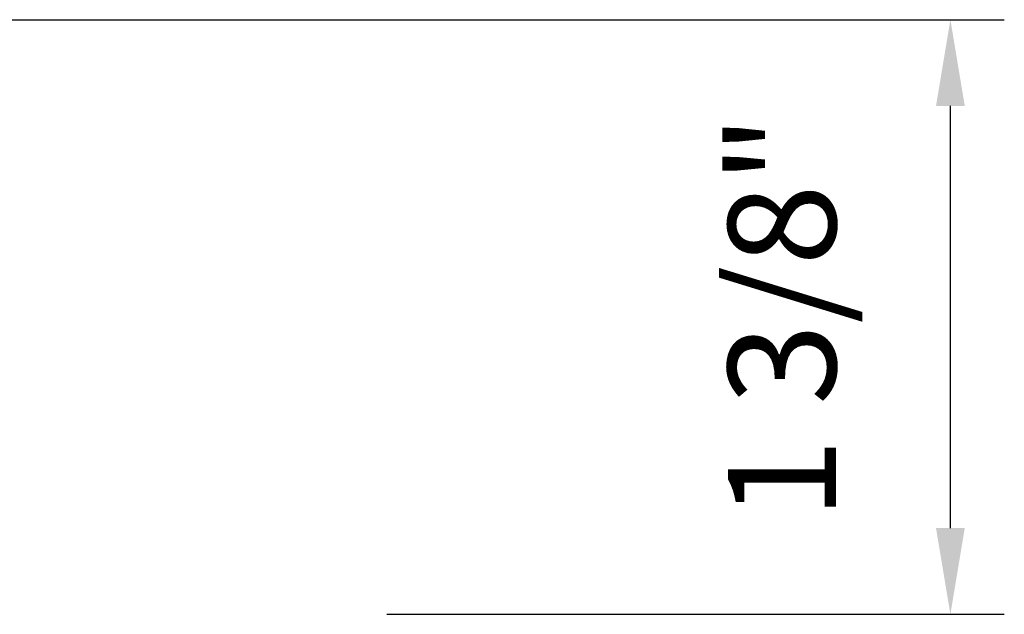
# Model space of a CAD drawing. Extents: x -3324.8 to -3238.6, y 6533.5 to 6622.9.
# Drawn here: x -3314.1 to -3311.8, y 6608.2 to 6609.6 of the extents above; entities that cross this region are included whole.
import ezdxf

# ---------------------------------------------------------------- set-up
doc = ezdxf.new("R2010")
doc.units = 0
doc.header["$LTSCALE"] = 10
doc.header["$MEASUREMENT"] = 0
doc.header["$PDMODE"] = 2
doc.header["$PDSIZE"] = -2
doc.layers.get('DEFPOINTS').update_dxf_attribs({"color": 2, "linetype": 'CONTINUOUS'})
doc.layers.add('2', color=2, linetype='CONTINUOUS', lineweight=9)
doc.styles.add('MODERN', font='tahoma.ttf')
doc.dimstyles.new('LWDEC$0', dxfattribs={"dimtxt": 2.5, "dimasz": 2, "dimexe": 1.25, "dimexo": 3, "dimgap": 2, "dimtad": 1, "dimtoh": 1, "dimzin": 1, "dimdsep": 46, "dimtxsty": 'MODERN', "dimcen": 0, "dimdle": 1.5, "dimadec": 0, "dimazin": 0, "dimtfac": 1, "dimtix": 1, "dimtmove": 0, "dimatfit": 3, "dimfxl": 1, "dimtzin": 0, "dimarcsym": 0})

# ---------------------------------------------------------------- blocks, each defined once
blk = doc.blocks.new('*D135')
at = {"layer": '2', "color": 0, "linetype": 'ByBlock', "lineweight": -2, "transparency": 16777216}
for p, q in [((-3315.2806, 6609.6274), (-3311.8236, 6609.6274)), ((-3311.9486, 6608.4493), (-3311.9486, 6609.4274)), ((-3313.2549, 6608.2493), (-3311.8236, 6608.2493))]:
    blk.add_line(p, q, dxfattribs=at)
at = {"layer": '2', "color": 0, "transparency": 16777216}
for points in [[(-3311.982, 6609.4274), (-3311.9153, 6609.4274), (-3311.9486, 6609.6274)], [(-3311.982, 6608.4493), (-3311.9153, 6608.4493), (-3311.9486, 6608.2493)]]:
    blk.add_solid(points, dxfattribs=at)
at = {"layer": 'DEFPOINTS', "color": 0, "transparency": 16777216}
for p in [(-3315.5806, 6609.6274), (-3311.9486, 6609.6274), (-3313.5549, 6608.2493)]:
    blk.add_point(p, dxfattribs=at)
at = {"layer": '2', "color": 0, "transparency": 16777216, "insert": (-3312.3065, 6608.9383), "char_height": 0.25, "attachment_point": 5, "rotation": 90, "style": 'MODERN'}
blk.add_mtext('1 3/8"', dxfattribs=at)

msp = doc.modelspace()

# ---------------------------------------------------------------- dimensions: what is measured, and where the dimension line sits
at = {"layer": '2'}
dim = msp.add_linear_dim(base=(-3311.94865, 6609.62736), p1=(-3313.55489, 6608.24932), p2=(-3315.58065, 6609.62736), angle=90, dimstyle='LWDEC$0', override={"dimscale": 0.1, "dimdec": 4, "dimlunit": 5, "dimpost": '"', "dimtdec": 4, "dimfxl": 1.25, "dimfrac": 2, "dimarcsym": 1}, dxfattribs=at)
dim.commit()
dim.dimension.update_dxf_attribs({"geometry": '*D135', "text_midpoint": (-3311.94865, 6608.93834), "dimtype": 160})

doc.saveas('drawing.dxf')
